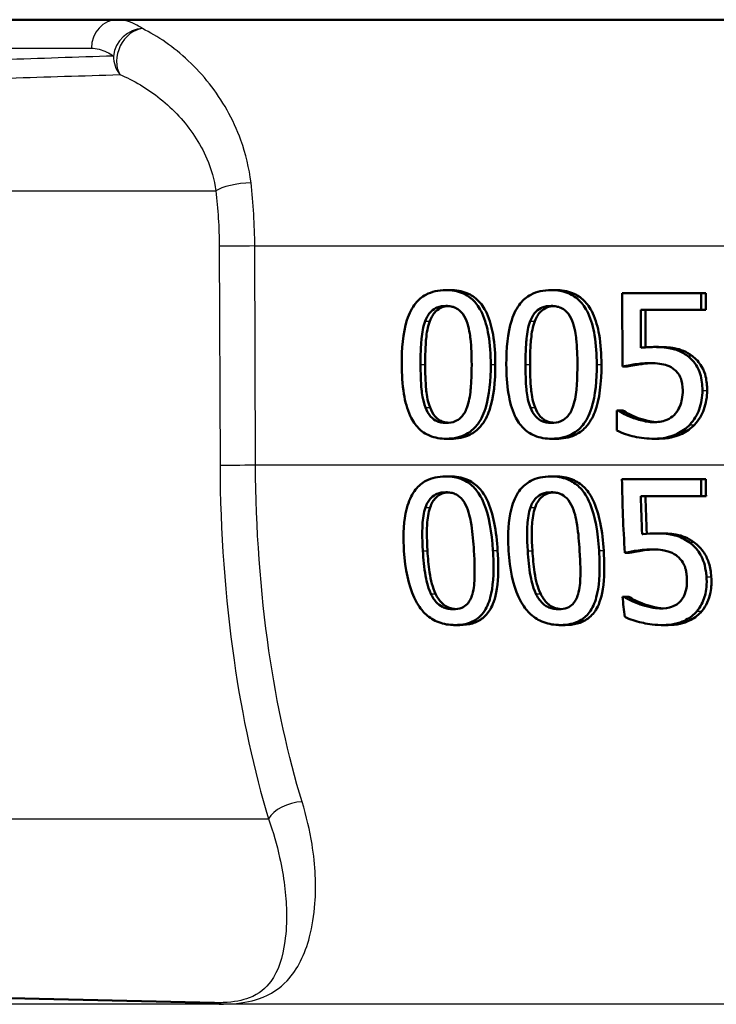
# Paper-space layout 'DS_2' of a CAD drawing. Units: millimetres. Extents: x 0 to 2100, y 0 to 2970.
# Drawn here: x 631 to 643, y 1525 to 1542 of the extents above; entities that cross this region are included whole.
import ezdxf

# ---------------------------------------------------------------- set-up
doc = ezdxf.new("R2010")
doc.units = ezdxf.units.MM
doc.header["$LTSCALE"] = 10
doc.layers.add('Visible Edges(ISO)', color=7, linetype='Continuous', lineweight=50)
doc.layers.add('Visible Tangent Edges(ISO)', color=7, linetype='Continuous', lineweight=25)

psp = doc.layouts.new('DS_2')

# ---------------------------------------------------------------- linework, layer by layer
at = {"layer": 'Visible Edges(ISO)'}
for p, q in [((708.125, 1541.995), (619.483, 1541.995)), ((638.015, 1537.257), (638.096, 1537.257)), ((639.861, 1537.257), (639.942, 1537.257)), ((641.107, 1537.207), (642.491, 1537.207)), ((641.107, 1537.207), (641.111, 1535.918)), ((642.492, 1536.913), (642.491, 1537.207)), ((642.491, 1537.207), (642.573, 1537.207)), ((642.573, 1537.207), (642.574, 1536.913)), ((641.434, 1536.246), (641.431, 1536.913)), ((642.492, 1536.913), (641.431, 1536.913)), ((641.513, 1536.913), (641.515, 1536.255)), ((642.492, 1536.913), (642.574, 1536.913)), ((641.662, 1536.261), (641.744, 1536.261)), ((641.111, 1535.918), (641.193, 1535.918)), ((641.01, 1535.15), (641.035, 1535.15)), ((641.01, 1535.15), (641.012, 1534.796)), ((641.035, 1535.15), (641.116, 1535.15)), ((641.306, 1535.017), (641.387, 1535.017)), ((638.024, 1534.654), (638.105, 1534.654)), ((639.871, 1534.654), (639.952, 1534.654)), ((641.67, 1534.654), (641.752, 1534.654)), ((638.011, 1533.993), (638.091, 1533.993)), ((639.857, 1533.993), (639.938, 1533.993)), ((641.102, 1533.943), (642.487, 1533.943)), ((642.487, 1533.943), (642.569, 1533.943)), ((642.492, 1533.649), (641.432, 1533.649)), ((642.492, 1533.649), (642.575, 1533.649)), ((641.685, 1532.996), (641.767, 1532.996)), ((641.153, 1532.654), (641.236, 1532.654)), ((641.112, 1531.886), (641.136, 1531.886)), ((641.136, 1531.886), (641.22, 1531.886)), ((641.421, 1531.752), (641.505, 1531.752)), ((638.177, 1531.39), (638.261, 1531.39)), ((640.024, 1531.39), (640.109, 1531.39)), ((641.825, 1531.39), (641.91, 1531.39)), ((623.847, 1524.996), (633.962, 1524.774))]:
    psp.add_line(p, q, dxfattribs=at)
for points, knots in [([(638.015, 1537.257), (637.952, 1537.257), (637.889, 1537.251), (637.771, 1537.224), (637.717, 1537.205), (637.594, 1537.139), (637.533, 1537.087), (637.424, 1536.95), (637.374, 1536.857), (637.263, 1536.505), (637.241, 1536.227), (637.242, 1535.955)], [-0.2297019, -0.2297019, -0.2297019, -0.2297019, -0.1976608, -0.1976608, -0.168451, -0.168451, -0.1276183, -0.1276183, -0.0816339, -0.0816339, 0, 0, 0, 0]), ([(638.802, 1535.957), (638.801, 1536.126), (638.791, 1536.303), (638.74, 1536.601), (638.705, 1536.735), (638.602, 1536.956), (638.551, 1537.023), (638.447, 1537.128), (638.381, 1537.173), (638.215, 1537.242), (638.115, 1537.257), (638.015, 1537.257)], [-0.1301869, -0.1301869, -0.1301869, -0.1301869, -0.0997619, -0.0997619, -0.0759506, -0.0759506, -0.0557659, -0.0557659, -0.0309595, -0.0309595, 0, 0, 0, 0]), ([(638.096, 1537.257), (638.194, 1537.257), (638.293, 1537.243), (638.459, 1537.174), (638.525, 1537.13), (638.63, 1537.025), (638.683, 1536.957), (638.786, 1536.736), (638.82, 1536.605), (638.871, 1536.308), (638.882, 1536.128), (638.882, 1535.957)], [0, 0, 0, 0, 0.0306012, 0.0306012, 0.0554069, 0.0554069, 0.076045, 0.076045, 0.0993384, 0.0993384, 0.1301612, 0.1301612, 0.1301612, 0.1301612]), ([(639.861, 1537.257), (639.797, 1537.257), (639.733, 1537.251), (639.613, 1537.225), (639.559, 1537.205), (639.434, 1537.139), (639.372, 1537.088), (639.261, 1536.951), (639.21, 1536.857), (639.096, 1536.507), (639.074, 1536.228), (639.075, 1535.955)], [-0.2273611, -0.2273611, -0.2273611, -0.2273611, -0.1959595, -0.1959595, -0.167356, -0.167356, -0.127294, -0.127294, -0.0819353, -0.0819353, 0, 0, 0, 0]), ([(640.661, 1535.957), (640.66, 1536.125), (640.65, 1536.302), (640.599, 1536.598), (640.564, 1536.733), (640.46, 1536.952), (640.408, 1537.02), (640.302, 1537.127), (640.235, 1537.172), (640.065, 1537.242), (639.963, 1537.257), (639.861, 1537.257)], [-0.1329416, -0.1329416, -0.1329416, -0.1329416, -0.1015755, -0.1015755, -0.0769811, -0.0769811, -0.0563199, -0.0563199, -0.0313076, -0.0313076, 0, 0, 0, 0]), ([(639.942, 1537.257), (640.043, 1537.257), (640.143, 1537.243), (640.312, 1537.174), (640.379, 1537.13), (640.488, 1537.022), (640.541, 1536.953), (640.644, 1536.734), (640.679, 1536.604), (640.731, 1536.308), (640.742, 1536.128), (640.742, 1535.957)], [0, 0, 0, 0, 0.0308146, 0.0308146, 0.0558209, 0.0558209, 0.0771517, 0.0771517, 0.1012249, 0.1012249, 0.1333082, 0.1333082, 0.1333082, 0.1333082]), ([(637.654, 1536.716), (637.666, 1536.748), (637.681, 1536.78), (637.715, 1536.835), (637.734, 1536.86), (637.792, 1536.919), (637.829, 1536.939), (637.909, 1536.972), (637.963, 1536.98), (638.016, 1536.98)], [-0.03909306, -0.03909306, -0.03909306, -0.03909306, -0.03260064, -0.03260064, -0.02674294, -0.02674294, -0.01665849, -0.01665849, 0, 0, 0, 0]), ([(638.057, 1536.978), (638.017, 1536.975), (637.977, 1536.967), (637.91, 1536.939), (637.873, 1536.919), (637.814, 1536.859), (637.796, 1536.835), (637.762, 1536.78), (637.747, 1536.748), (637.734, 1536.716)], [0.00417108, 0.00417108, 0.00417108, 0.00417108, 0.01656898, 0.01656898, 0.02678558, 0.02678558, 0.03264899, 0.03264899, 0.03918096, 0.03918096, 0.03918096, 0.03918096]), ([(638.016, 1536.98), (638.046, 1536.98), (638.076, 1536.977), (638.132, 1536.967), (638.158, 1536.959), (638.206, 1536.937), (638.244, 1536.916), (638.324, 1536.83), (638.354, 1536.777), (638.376, 1536.72)], [-0.07563204, -0.07563204, -0.07563204, -0.07563204, -0.05474211, -0.05474211, -0.03590897, -0.03590897, -0.01813724, -0.01813724, 0, 0, 0, 0]), ([(639.494, 1536.716), (639.507, 1536.748), (639.521, 1536.779), (639.556, 1536.834), (639.574, 1536.859), (639.634, 1536.918), (639.671, 1536.939), (639.753, 1536.972), (639.808, 1536.98), (639.862, 1536.98)], [-0.0390286, -0.0390286, -0.0390286, -0.0390286, -0.03265223, -0.03265223, -0.0268904, -0.0268904, -0.01682142, -0.01682142, 0, 0, 0, 0]), ([(639.903, 1536.978), (639.862, 1536.975), (639.822, 1536.967), (639.753, 1536.94), (639.716, 1536.919), (639.656, 1536.86), (639.637, 1536.835), (639.603, 1536.78), (639.588, 1536.749), (639.575, 1536.716)], [0.00415696, 0.00415696, 0.00415696, 0.00415696, 0.01669459, 0.01669459, 0.02676763, 0.02676763, 0.03251906, 0.03251906, 0.03893424, 0.03893424, 0.03893424, 0.03893424]), ([(639.862, 1536.98), (639.893, 1536.98), (639.923, 1536.977), (639.98, 1536.967), (640.006, 1536.959), (640.055, 1536.937), (640.094, 1536.916), (640.175, 1536.83), (640.205, 1536.777), (640.228, 1536.72)], [-0.07582166, -0.07582166, -0.07582166, -0.07582166, -0.05490624, -0.05490624, -0.03605612, -0.03605612, -0.01817029, -0.01817029, 0, 0, 0, 0]), ([(637.572, 1535.955), (637.571, 1536.203), (637.584, 1536.351), (637.599, 1536.509), (637.617, 1536.621), (637.654, 1536.716)], [-0.04785026, -0.04785026, -0.04785026, -0.04785026, -0.03091117, -0.03091117, 0, 0, 0, 0]), ([(637.734, 1536.716), (637.698, 1536.62), (637.679, 1536.508), (637.664, 1536.35), (637.652, 1536.202), (637.652, 1535.955)], [0, 0, 0, 0, 0.03105754, 0.03105754, 0.04781804, 0.04781804, 0.04781804, 0.04781804]), ([(638.376, 1536.72), (638.423, 1536.6), (638.439, 1536.466), (638.462, 1536.259), (638.467, 1536.102), (638.468, 1535.957)], [-0.06228831, -0.06228831, -0.06228831, -0.06228831, -0.04346907, -0.04346907, 0, 0, 0, 0]), ([(639.411, 1535.955), (639.41, 1536.203), (639.423, 1536.352), (639.438, 1536.51), (639.457, 1536.621), (639.494, 1536.716)], [-0.04790555, -0.04790555, -0.04790555, -0.04790555, -0.03075578, -0.03075578, 0, 0, 0, 0]), ([(639.575, 1536.716), (639.538, 1536.621), (639.519, 1536.508), (639.504, 1536.35), (639.491, 1536.203), (639.492, 1535.955)], [0, 0, 0, 0, 0.03099342, 0.03099342, 0.04785054, 0.04785054, 0.04785054, 0.04785054]), ([(640.228, 1536.72), (640.276, 1536.6), (640.293, 1536.466), (640.315, 1536.259), (640.321, 1536.102), (640.321, 1535.957)], [-0.06228208, -0.06228208, -0.06228208, -0.06228208, -0.04347266, -0.04347266, 0, 0, 0, 0]), ([(641.662, 1536.261), (641.62, 1536.261), (641.573, 1536.259), (641.501, 1536.254), (641.467, 1536.251), (641.434, 1536.246)], [-0.0221156, -0.0221156, -0.0221156, -0.0221156, -0.01027317, -0.01027317, 0, 0, 0, 0]), ([(642.249, 1536.105), (642.19, 1536.149), (642.127, 1536.185), (642.029, 1536.22), (641.962, 1536.241), (641.783, 1536.258), (641.722, 1536.261), (641.662, 1536.261)], [-0.1404717, -0.1404717, -0.1404717, -0.1404717, -0.0548033, -0.0548033, -0.0182573, -0.0182573, 0, 0, 0, 0]), ([(641.744, 1536.261), (641.834, 1536.261), (641.93, 1536.256), (642.081, 1536.229), (642.13, 1536.215), (642.233, 1536.17), (642.284, 1536.14), (642.331, 1536.105)], [0, 0, 0, 0, 0.02743934, 0.02743934, 0.04671317, 0.04671317, 0.06797675, 0.06797675, 0.06797675, 0.06797675]), ([(642.512, 1535.501), (642.512, 1535.596), (642.502, 1535.697), (642.443, 1535.89), (642.397, 1535.955), (642.327, 1536.039), (642.29, 1536.074), (642.249, 1536.105)], [-0.04834214, -0.04834214, -0.04834214, -0.04834214, -0.03287636, -0.03287636, -0.01559526, -0.01559526, 0, 0, 0, 0]), ([(642.331, 1536.105), (642.398, 1536.055), (642.454, 1535.994), (642.536, 1535.856), (642.556, 1535.797), (642.587, 1535.665), (642.594, 1535.581), (642.594, 1535.501)], [0, 0, 0, 0, 0.02539361, 0.02539361, 0.04814278, 0.04814278, 0.08153741, 0.08153741, 0.08153741, 0.08153741]), ([(637.242, 1535.955), (637.242, 1535.785), (637.252, 1535.606), (637.302, 1535.308), (637.336, 1535.174), (637.435, 1534.961), (637.484, 1534.893), (637.591, 1534.783), (637.656, 1534.739), (637.824, 1534.669), (637.924, 1534.654), (638.024, 1534.654)], [-0.1424446, -0.1424446, -0.1424446, -0.1424446, -0.1062221, -0.1062221, -0.0780814, -0.0780814, -0.0559799, -0.0559799, -0.0312288, -0.0312288, 0, 0, 0, 0]), ([(637.657, 1535.201), (637.608, 1535.333), (637.594, 1535.459), (637.576, 1535.654), (637.572, 1535.815), (637.572, 1535.955)], [-0.05839762, -0.05839762, -0.05839762, -0.05839762, -0.04174964, -0.04174964, 0, 0, 0, 0]), ([(637.652, 1535.955), (637.653, 1535.816), (637.657, 1535.655), (637.675, 1535.46), (637.688, 1535.333), (637.738, 1535.201)], [0, 0, 0, 0, 0.04168184, 0.04168184, 0.05853578, 0.05853578, 0.05853578, 0.05853578]), ([(638.024, 1534.654), (638.087, 1534.654), (638.15, 1534.66), (638.268, 1534.687), (638.322, 1534.706), (638.444, 1534.773), (638.506, 1534.825), (638.616, 1534.962), (638.668, 1535.057), (638.78, 1535.411), (638.803, 1535.686), (638.802, 1535.957)], [-0.2294305, -0.2294305, -0.2294305, -0.2294305, -0.1976255, -0.1976255, -0.168549, -0.168549, -0.1275139, -0.1275139, -0.0811362, -0.0811362, 0, 0, 0, 0]), ([(638.882, 1535.957), (638.883, 1535.656), (638.856, 1535.375), (638.743, 1535.051), (638.694, 1534.953), (638.569, 1534.809), (638.506, 1534.76), (638.384, 1534.699), (638.331, 1534.682), (638.221, 1534.659), (638.163, 1534.654), (638.105, 1534.654)], [0, 0, 0, 0, 0.0902069, 0.0902069, 0.1323928, 0.1323928, 0.1642829, 0.1642829, 0.1861496, 0.1861496, 0.2090943, 0.2090943, 0.2090943, 0.2090943]), ([(638.468, 1535.957), (638.468, 1535.719), (638.456, 1535.58), (638.439, 1535.406), (638.42, 1535.291), (638.383, 1535.195)], [-0.05255086, -0.05255086, -0.05255086, -0.05255086, -0.03116451, -0.03116451, 0, 0, 0, 0]), ([(639.075, 1535.955), (639.075, 1535.785), (639.085, 1535.607), (639.135, 1535.31), (639.17, 1535.176), (639.27, 1534.961), (639.32, 1534.893), (639.429, 1534.784), (639.495, 1534.739), (639.665, 1534.669), (639.768, 1534.654), (639.871, 1534.654)], [-0.1409676, -0.1409676, -0.1409676, -0.1409676, -0.1057538, -0.1057538, -0.0783528, -0.0783528, -0.0564787, -0.0564787, -0.031553, -0.031553, 0, 0, 0, 0]), ([(639.497, 1535.201), (639.447, 1535.333), (639.433, 1535.459), (639.415, 1535.654), (639.411, 1535.815), (639.411, 1535.955)], [-0.05839992, -0.05839992, -0.05839992, -0.05839992, -0.04175196, -0.04175196, 0, 0, 0, 0]), ([(639.492, 1535.955), (639.492, 1535.816), (639.496, 1535.655), (639.514, 1535.46), (639.528, 1535.333), (639.578, 1535.201)], [0, 0, 0, 0, 0.04167695, 0.04167695, 0.05855291, 0.05855291, 0.05855291, 0.05855291]), ([(639.871, 1534.654), (639.935, 1534.654), (639.999, 1534.66), (640.119, 1534.687), (640.174, 1534.707), (640.299, 1534.774), (640.362, 1534.827), (640.473, 1534.964), (640.526, 1535.059), (640.639, 1535.413), (640.662, 1535.688), (640.661, 1535.957)], [-0.2332596, -0.2332596, -0.2332596, -0.2332596, -0.2002554, -0.2002554, -0.1701085, -0.1701085, -0.1277855, -0.1277855, -0.0807494, -0.0807494, 0, 0, 0, 0]), ([(640.742, 1535.957), (640.743, 1535.641), (640.712, 1535.345), (640.589, 1535.029), (640.539, 1534.934), (640.407, 1534.795), (640.343, 1534.749), (640.221, 1534.694), (640.17, 1534.679), (640.063, 1534.658), (640.007, 1534.654), (639.952, 1534.654)], [0, 0, 0, 0, 0.0948083, 0.0948083, 0.1326035, 0.1326035, 0.1600736, 0.1600736, 0.1785249, 0.1785249, 0.1977358, 0.1977358, 0.1977358, 0.1977358]), ([(640.321, 1535.957), (640.322, 1535.719), (640.31, 1535.58), (640.292, 1535.406), (640.273, 1535.291), (640.235, 1535.195)], [-0.05256771, -0.05256771, -0.05256771, -0.05256771, -0.03118167, -0.03118167, 0, 0, 0, 0]), ([(641.111, 1535.918), (641.196, 1535.937), (641.304, 1535.953), (641.423, 1535.972), (641.516, 1535.979), (641.608, 1535.979)], [-0.0369159, -0.0369159, -0.0369159, -0.0369159, -0.02828986, -0.02828986, 0, 0, 0, 0]), ([(641.645, 1535.978), (641.58, 1535.977), (641.515, 1535.972), (641.385, 1535.954), (641.273, 1535.936), (641.193, 1535.918)], [0.00456602, 0.00456602, 0.00456602, 0.00456602, 0.02442337, 0.02442337, 0.04461744, 0.04461744, 0.04461744, 0.04461744]), ([(641.608, 1535.979), (641.712, 1535.979), (641.816, 1535.966), (641.942, 1535.92), (641.985, 1535.896), (642.022, 1535.863)], [-0.04098545, -0.04098545, -0.04098545, -0.04098545, -0.01489334, -0.01489334, 0, 0, 0, 0]), ([(642.022, 1535.863), (642.046, 1535.844), (642.067, 1535.822), (642.11, 1535.764), (642.124, 1535.733), (642.157, 1535.652), (642.166, 1535.578), (642.167, 1535.503)], [-0.03464365, -0.03464365, -0.03464365, -0.03464365, -0.02937599, -0.02937599, -0.0224748, -0.0224748, 0, 0, 0, 0]), ([(642.167, 1535.503), (642.167, 1535.449), (642.163, 1535.394), (642.147, 1535.311), (642.135, 1535.262), (642.091, 1535.167), (642.068, 1535.13), (642.039, 1535.096)], [-0.06393969, -0.06393969, -0.06393969, -0.06393969, -0.0315425, -0.0315425, -0.01345898, -0.01345898, 0, 0, 0, 0]), ([(642.29, 1534.899), (642.366, 1534.98), (642.419, 1535.072), (642.495, 1535.274), (642.512, 1535.386), (642.512, 1535.501)], [-0.06473716, -0.06473716, -0.06473716, -0.06473716, -0.03444034, -0.03444034, 0, 0, 0, 0]), ([(642.594, 1535.501), (642.594, 1535.387), (642.577, 1535.275), (642.501, 1535.073), (642.449, 1534.981), (642.372, 1534.899)], [0, 0, 0, 0, 0.03430046, 0.03430046, 0.06471319, 0.06471319, 0.06471319, 0.06471319]), ([(638.023, 1534.932), (637.992, 1534.932), (637.96, 1534.934), (637.902, 1534.946), (637.875, 1534.954), (637.829, 1534.976), (637.79, 1534.998), (637.708, 1535.089), (637.679, 1535.143), (637.657, 1535.201)], [-0.08798752, -0.08798752, -0.08798752, -0.08798752, -0.06132944, -0.06132944, -0.03740527, -0.03740527, -0.01846486, -0.01846486, 0, 0, 0, 0]), ([(637.738, 1535.201), (637.759, 1535.143), (637.788, 1535.089), (637.87, 1534.997), (637.91, 1534.976), (637.956, 1534.954), (637.983, 1534.946), (638.028, 1534.937), (638.046, 1534.934), (638.063, 1534.933)], [0, 0, 0, 0, 0.01850112, 0.01850112, 0.03743343, 0.03743343, 0.06129516, 0.06129516, 0.07611282, 0.07611282, 0.07611282, 0.07611282]), ([(638.383, 1535.195), (638.371, 1535.163), (638.357, 1535.132), (638.323, 1535.077), (638.305, 1535.052), (638.247, 1534.993), (638.21, 1534.972), (638.13, 1534.939), (638.077, 1534.932), (638.023, 1534.932)], [-0.03932472, -0.03932472, -0.03932472, -0.03932472, -0.03273054, -0.03273054, -0.02677018, -0.02677018, -0.01652359, -0.01652359, 0, 0, 0, 0]), ([(639.87, 1534.932), (639.838, 1534.932), (639.806, 1534.934), (639.746, 1534.946), (639.719, 1534.954), (639.672, 1534.976), (639.632, 1534.998), (639.549, 1535.089), (639.519, 1535.143), (639.497, 1535.201)], [-0.0882854, -0.0882854, -0.0882854, -0.0882854, -0.06153364, -0.06153364, -0.03753847, -0.03753847, -0.01848375, -0.01848375, 0, 0, 0, 0]), ([(639.578, 1535.201), (639.6, 1535.143), (639.63, 1535.089), (639.713, 1534.997), (639.754, 1534.976), (639.801, 1534.954), (639.828, 1534.946), (639.874, 1534.937), (639.892, 1534.934), (639.91, 1534.933)], [0, 0, 0, 0, 0.01853467, 0.01853467, 0.03757801, 0.03757801, 0.06148775, 0.06148775, 0.07634152, 0.07634152, 0.07634152, 0.07634152]), ([(640.235, 1535.195), (640.223, 1535.163), (640.209, 1535.132), (640.175, 1535.077), (640.156, 1535.053), (640.097, 1534.993), (640.06, 1534.973), (639.978, 1534.939), (639.924, 1534.932), (639.87, 1534.932)], [-0.0391249, -0.0391249, -0.0391249, -0.0391249, -0.03270107, -0.03270107, -0.02688517, -0.02688517, -0.01669497, -0.01669497, 0, 0, 0, 0]), ([(641.306, 1535.017), (641.227, 1535.046), (641.176, 1535.07), (641.106, 1535.105), (641.065, 1535.128), (641.035, 1535.15)], [-0.02001561, -0.02001561, -0.02001561, -0.02001561, -0.01138252, -0.01138252, 0, 0, 0, 0]), ([(641.116, 1535.15), (641.146, 1535.129), (641.186, 1535.107), (641.261, 1535.069), (641.313, 1535.044), (641.387, 1535.017)], [0, 0, 0, 0, 0.01107374, 0.01107374, 0.0218186, 0.0218186, 0.0218186, 0.0218186]), ([(642.039, 1535.096), (642.007, 1535.059), (641.97, 1535.029), (641.878, 1534.978), (641.828, 1534.964), (641.754, 1534.948), (641.715, 1534.944), (641.675, 1534.944)], [-0.03296514, -0.03296514, -0.03296514, -0.03296514, -0.02327463, -0.02327463, -0.01202632, -0.01202632, 0, 0, 0, 0]), ([(641.675, 1534.944), (641.573, 1534.944), (641.503, 1534.958), (641.387, 1534.99), (641.346, 1535.003), (641.306, 1535.017)], [-0.03678904, -0.03678904, -0.03678904, -0.03678904, -0.01293206, -0.01293206, 0, 0, 0, 0]), ([(641.387, 1535.017), (641.442, 1534.998), (641.5, 1534.98), (641.585, 1534.959), (641.634, 1534.948), (641.71, 1534.945)], [0, 0, 0, 0, 0.01771771, 0.01771771, 0.02677337, 0.02677337, 0.02677337, 0.02677337]), ([(641.67, 1534.654), (641.741, 1534.654), (641.812, 1534.661), (641.927, 1534.685), (641.993, 1534.703), (642.152, 1534.78), (642.227, 1534.832), (642.29, 1534.899)], [-0.09365657, -0.09365657, -0.09365657, -0.09365657, -0.05370103, -0.05370103, -0.02790607, -0.02790607, 0, 0, 0, 0]), ([(642.372, 1534.899), (642.31, 1534.833), (642.237, 1534.781), (642.077, 1534.704), (642.009, 1534.685), (641.895, 1534.661), (641.823, 1534.654), (641.752, 1534.654)], [0, 0, 0, 0, 0.02741646, 0.02741646, 0.05391254, 0.05391254, 0.09523222, 0.09523222, 0.09523222, 0.09523222]), ([(641.012, 1534.796), (641.113, 1534.746), (641.222, 1534.714), (641.432, 1534.667), (641.55, 1534.654), (641.67, 1534.654)], [-0.0656681, -0.0656681, -0.0656681, -0.0656681, -0.03657044, -0.03657044, 0, 0, 0, 0]), ([(638.011, 1533.993), (637.949, 1533.993), (637.886, 1533.987), (637.77, 1533.961), (637.717, 1533.943), (637.597, 1533.879), (637.536, 1533.828), (637.426, 1533.691), (637.379, 1533.598), (637.29, 1533.305), (637.268, 1533.082), (637.276, 1532.78), (637.278, 1532.735), (637.281, 1532.69)], [-0.2455053, -0.2455053, -0.2455053, -0.2455053, -0.2128474, -0.2128474, -0.1830779, -0.1830779, -0.1412332, -0.1412332, -0.0915117, -0.0915117, -0.0136227, -0.0136227, 0, 0, 0, 0]), ([(638.841, 1532.693), (638.82, 1533.019), (638.773, 1533.301), (638.631, 1533.645), (638.576, 1533.721), (638.487, 1533.827), (638.425, 1533.878), (638.272, 1533.959), (638.183, 1533.982), (638.065, 1533.992), (638.038, 1533.993), (638.011, 1533.993)], [-0.1087218, -0.1087218, -0.1087218, -0.1087218, -0.0789742, -0.0789742, -0.061526, -0.061526, -0.0369213, -0.0369213, -0.0084247, -0.0084247, 0, 0, 0, 0]), ([(638.091, 1533.993), (638.191, 1533.993), (638.29, 1533.978), (638.458, 1533.909), (638.524, 1533.864), (638.631, 1533.757), (638.684, 1533.689), (638.795, 1533.463), (638.835, 1533.32), (638.894, 1533.023), (638.912, 1532.854), (638.922, 1532.693)], [0, 0, 0, 0, 0.0308723, 0.0308723, 0.055865, 0.055865, 0.0767064, 0.0767064, 0.1028807, 0.1028807, 0.1333763, 0.1333763, 0.1333763, 0.1333763]), ([(639.857, 1533.993), (639.793, 1533.993), (639.728, 1533.987), (639.609, 1533.961), (639.554, 1533.941), (639.432, 1533.876), (639.371, 1533.825), (639.261, 1533.689), (639.213, 1533.597), (639.123, 1533.301), (639.101, 1533.08), (639.109, 1532.781), (639.111, 1532.736), (639.114, 1532.69)], [-0.2536423, -0.2536423, -0.2536423, -0.2536423, -0.2183868, -0.2183868, -0.1863002, -0.1863002, -0.1418611, -0.1418611, -0.0906591, -0.0906591, -0.0137652, -0.0137652, 0, 0, 0, 0]), ([(640.7, 1532.693), (640.679, 1533.016), (640.632, 1533.296), (640.49, 1533.642), (640.434, 1533.718), (640.343, 1533.825), (640.28, 1533.876), (640.124, 1533.958), (640.034, 1533.981), (639.912, 1533.992), (639.884, 1533.993), (639.857, 1533.993)], [-0.108845, -0.108845, -0.108845, -0.108845, -0.0796874, -0.0796874, -0.0622559, -0.0622559, -0.0373939, -0.0373939, -0.0085821, -0.0085821, 0, 0, 0, 0]), ([(639.938, 1533.993), (640.039, 1533.993), (640.14, 1533.978), (640.311, 1533.908), (640.379, 1533.863), (640.488, 1533.756), (640.542, 1533.687), (640.653, 1533.46), (640.694, 1533.32), (640.754, 1533.024), (640.772, 1532.855), (640.782, 1532.693)], [0, 0, 0, 0, 0.0311512, 0.0311512, 0.0564111, 0.0564111, 0.0772858, 0.0772858, 0.1026094, 0.1026094, 0.1325528, 0.1325528, 0.1325528, 0.1325528]), ([(637.659, 1533.452), (637.671, 1533.484), (637.685, 1533.516), (637.718, 1533.572), (637.736, 1533.596), (637.793, 1533.655), (637.829, 1533.675), (637.908, 1533.708), (637.962, 1533.716), (638.015, 1533.716)], [-0.03904978, -0.03904978, -0.03904978, -0.03904978, -0.03249379, -0.03249379, -0.02658821, -0.02658821, -0.01656234, -0.01656234, 0, 0, 0, 0]), ([(638.056, 1533.714), (638.016, 1533.711), (637.977, 1533.703), (637.91, 1533.676), (637.874, 1533.655), (637.817, 1533.597), (637.799, 1533.573), (637.766, 1533.517), (637.752, 1533.485), (637.74, 1533.452)], [0.00417569, 0.00417569, 0.00417569, 0.00417569, 0.01642718, 0.01642718, 0.02673068, 0.02673068, 0.03294995, 0.03294995, 0.03988616, 0.03988616, 0.03988616, 0.03988616]), ([(638.015, 1533.716), (638.045, 1533.716), (638.074, 1533.713), (638.13, 1533.703), (638.155, 1533.695), (638.204, 1533.674), (638.243, 1533.653), (638.326, 1533.566), (638.357, 1533.513), (638.381, 1533.456)], [-0.07453188, -0.07453188, -0.07453188, -0.07453188, -0.05441402, -0.05441402, -0.0362351, -0.0362351, -0.0183907, -0.0183907, 0, 0, 0, 0]), ([(639.499, 1533.452), (639.511, 1533.484), (639.525, 1533.516), (639.558, 1533.571), (639.577, 1533.596), (639.635, 1533.655), (639.672, 1533.675), (639.752, 1533.708), (639.807, 1533.716), (639.861, 1533.716)], [-0.03886792, -0.03886792, -0.03886792, -0.03886792, -0.03245267, -0.03245267, -0.02666585, -0.02666585, -0.0167027, -0.0167027, 0, 0, 0, 0]), ([(639.902, 1533.714), (639.862, 1533.711), (639.822, 1533.703), (639.754, 1533.676), (639.717, 1533.655), (639.659, 1533.597), (639.641, 1533.573), (639.607, 1533.517), (639.592, 1533.485), (639.58, 1533.452)], [0.00416095, 0.00416095, 0.00416095, 0.00416095, 0.01651736, 0.01651736, 0.02687318, 0.02687318, 0.03310148, 0.03310148, 0.0400668, 0.0400668, 0.0400668, 0.0400668]), ([(639.861, 1533.716), (639.891, 1533.716), (639.921, 1533.713), (639.977, 1533.703), (640.003, 1533.695), (640.053, 1533.674), (640.092, 1533.653), (640.177, 1533.567), (640.209, 1533.513), (640.233, 1533.456)], [-0.07430246, -0.07430246, -0.07430246, -0.07430246, -0.05442586, -0.05442586, -0.03645924, -0.03645924, -0.01848895, -0.01848895, 0, 0, 0, 0]), ([(637.611, 1532.69), (637.596, 1532.934), (637.603, 1533.091), (637.611, 1533.249), (637.626, 1533.358), (637.659, 1533.452)], [-0.0478385, -0.0478385, -0.0478385, -0.0478385, -0.03044193, -0.03044193, 0, 0, 0, 0]), ([(637.74, 1533.452), (637.707, 1533.359), (637.693, 1533.251), (637.684, 1533.094), (637.677, 1532.936), (637.693, 1532.69)], [0, 0, 0, 0, 0.03004334, 0.03004334, 0.0478025, 0.0478025, 0.0478025, 0.0478025]), ([(638.381, 1533.456), (638.431, 1533.337), (638.453, 1533.204), (638.484, 1532.995), (638.497, 1532.839), (638.507, 1532.693)], [-0.06443806, -0.06443806, -0.06443806, -0.06443806, -0.0445794, -0.0445794, 0, 0, 0, 0]), ([(639.45, 1532.69), (639.435, 1532.915), (639.44, 1533.069), (639.451, 1533.251), (639.466, 1533.359), (639.499, 1533.452)], [-0.05506712, -0.05506712, -0.05506712, -0.05506712, -0.03012914, -0.03012914, 0, 0, 0, 0]), ([(639.58, 1533.452), (639.547, 1533.36), (639.532, 1533.253), (639.522, 1533.072), (639.517, 1532.916), (639.532, 1532.69)], [0, 0, 0, 0, 0.0297807, 0.0297807, 0.05508423, 0.05508423, 0.05508423, 0.05508423]), ([(640.233, 1533.456), (640.284, 1533.337), (640.306, 1533.204), (640.338, 1532.995), (640.351, 1532.839), (640.36, 1532.693)], [-0.06450943, -0.06450943, -0.06450943, -0.06450943, -0.04459487, -0.04459487, 0, 0, 0, 0]), ([(641.685, 1532.996), (641.63, 1532.996), (641.554, 1532.994), (641.466, 1532.983), (641.462, 1532.983), (641.457, 1532.982)], [-0.02717375, -0.02717375, -0.02717375, -0.02717375, -0.00132215, -0.00132215, 0, 0, 0, 0]), ([(642.279, 1532.84), (642.203, 1532.896), (642.12, 1532.938), (641.98, 1532.974), (641.886, 1532.993), (641.712, 1532.996), (641.699, 1532.996), (641.685, 1532.996)], [-0.1427721, -0.1427721, -0.1427721, -0.1427721, -0.0530224, -0.0530224, -0.0041207, -0.0041207, 0, 0, 0, 0]), ([(641.767, 1532.996), (641.859, 1532.996), (641.957, 1532.991), (642.107, 1532.965), (642.157, 1532.951), (642.263, 1532.905), (642.314, 1532.875), (642.362, 1532.84)], [0, 0, 0, 0, 0.02790697, 0.02790697, 0.04638885, 0.04638885, 0.06569391, 0.06569391, 0.06569391, 0.06569391]), ([(642.583, 1532.237), (642.581, 1532.269), (642.577, 1532.301), (642.549, 1532.487), (642.507, 1532.573), (642.434, 1532.698), (642.377, 1532.765), (642.298, 1532.827), (642.289, 1532.834), (642.279, 1532.84)], [-0.05015415, -0.05015415, -0.05015415, -0.05015415, -0.04677551, -0.04677551, -0.03035195, -0.03035195, -0.00340648, -0.00340648, 0, 0, 0, 0]), ([(642.362, 1532.84), (642.434, 1532.789), (642.494, 1532.727), (642.583, 1532.591), (642.607, 1532.532), (642.648, 1532.396), (642.661, 1532.315), (642.667, 1532.237)], [0, 0, 0, 0, 0.02654922, 0.02654922, 0.04858621, 0.04858621, 0.07625758, 0.07625758, 0.07625758, 0.07625758]), ([(637.281, 1532.69), (637.302, 1532.362), (637.361, 1532.084), (637.522, 1531.738), (637.585, 1531.661), (637.683, 1531.555), (637.75, 1531.504), (637.912, 1531.423), (638.004, 1531.401), (638.124, 1531.391), (638.151, 1531.39), (638.177, 1531.39)], [-0.1091407, -0.1091407, -0.1091407, -0.1091407, -0.0807399, -0.0807399, -0.0628265, -0.0628265, -0.0372472, -0.0372472, -0.0081433, -0.0081433, 0, 0, 0, 0]), ([(637.753, 1531.937), (637.692, 1532.069), (637.668, 1532.196), (637.635, 1532.39), (637.62, 1532.545), (637.611, 1532.69)], [-0.06160118, -0.06160118, -0.06160118, -0.06160118, -0.04421135, -0.04421135, 0, 0, 0, 0]), ([(637.693, 1532.69), (637.701, 1532.566), (637.712, 1532.437), (637.742, 1532.238), (637.754, 1532.175), (637.789, 1532.052), (637.81, 1531.993), (637.836, 1531.937)], [0, 0, 0, 0, 0.03785291, 0.03785291, 0.0621827, 0.0621827, 0.08532315, 0.08532315, 0.08532315, 0.08532315]), ([(638.177, 1531.39), (638.237, 1531.39), (638.296, 1531.395), (638.406, 1531.42), (638.456, 1531.437), (638.569, 1531.498), (638.624, 1531.545), (638.729, 1531.682), (638.768, 1531.775), (638.843, 1532.055), (638.858, 1532.287), (638.846, 1532.602), (638.844, 1532.647), (638.841, 1532.693)], [-0.223034, -0.223034, -0.223034, -0.223034, -0.1971409, -0.1971409, -0.1735362, -0.1735362, -0.1402968, -0.1402968, -0.0961181, -0.0961181, -0.0136923, -0.0136923, 0, 0, 0, 0]), ([(638.922, 1532.693), (638.935, 1532.497), (638.939, 1532.289), (638.896, 1531.893), (638.85, 1531.772), (638.773, 1531.624), (638.725, 1531.562), (638.609, 1531.47), (638.548, 1531.439), (638.411, 1531.398), (638.336, 1531.39), (638.261, 1531.39)], [0, 0, 0, 0, 0.059542, 0.059542, 0.1243725, 0.1243725, 0.1846637, 0.1846637, 0.2363188, 0.2363188, 0.2913702, 0.2913702, 0.2913702, 0.2913702]), ([(638.507, 1532.693), (638.52, 1532.475), (638.521, 1532.332), (638.517, 1532.142), (638.508, 1532.027), (638.48, 1531.931)], [-0.05835805, -0.05835805, -0.05835805, -0.05835805, -0.03158558, -0.03158558, 0, 0, 0, 0]), ([(639.114, 1532.69), (639.134, 1532.368), (639.193, 1532.094), (639.351, 1531.75), (639.414, 1531.671), (639.518, 1531.558), (639.586, 1531.506), (639.752, 1531.424), (639.846, 1531.401), (639.97, 1531.391), (639.997, 1531.39), (640.024, 1531.39)], [-0.1153629, -0.1153629, -0.1153629, -0.1153629, -0.0839324, -0.0839324, -0.0640721, -0.0640721, -0.03794, -0.03794, -0.0082991, -0.0082991, 0, 0, 0, 0]), ([(639.594, 1531.937), (639.531, 1532.069), (639.507, 1532.196), (639.474, 1532.39), (639.459, 1532.545), (639.45, 1532.69)], [-0.06161609, -0.06161609, -0.06161609, -0.06161609, -0.04422088, -0.04422088, 0, 0, 0, 0]), ([(639.532, 1532.69), (639.54, 1532.566), (639.552, 1532.436), (639.582, 1532.237), (639.594, 1532.174), (639.629, 1532.052), (639.65, 1531.993), (639.677, 1531.937)], [0, 0, 0, 0, 0.03793056, 0.03793056, 0.06234879, 0.06234879, 0.08557213, 0.08557213, 0.08557213, 0.08557213]), ([(640.024, 1531.39), (640.086, 1531.39), (640.147, 1531.395), (640.261, 1531.421), (640.312, 1531.439), (640.426, 1531.5), (640.481, 1531.548), (640.587, 1531.685), (640.626, 1531.778), (640.702, 1532.057), (640.717, 1532.287), (640.705, 1532.601), (640.703, 1532.647), (640.7, 1532.693)], [-0.2221742, -0.2221742, -0.2221742, -0.2221742, -0.1958818, -0.1958818, -0.1719944, -0.1719944, -0.1391857, -0.1391857, -0.0955683, -0.0955683, -0.0138731, -0.0138731, 0, 0, 0, 0]), ([(640.782, 1532.693), (640.795, 1532.496), (640.799, 1532.287), (640.753, 1531.885), (640.705, 1531.763), (640.623, 1531.615), (640.574, 1531.555), (640.452, 1531.463), (640.386, 1531.433), (640.248, 1531.397), (640.178, 1531.39), (640.109, 1531.39)], [0, 0, 0, 0, 0.0598774, 0.0598774, 0.1257468, 0.1257468, 0.1847915, 0.1847915, 0.238895, 0.238895, 0.2887983, 0.2887983, 0.2887983, 0.2887983]), ([(640.36, 1532.693), (640.376, 1532.455), (640.374, 1532.309), (640.371, 1532.142), (640.361, 1532.027), (640.332, 1531.931)], [-0.05130762, -0.05130762, -0.05130762, -0.05130762, -0.03153314, -0.03153314, 0, 0, 0, 0]), ([(641.153, 1532.654), (641.211, 1532.667), (641.393, 1532.711), (641.627, 1532.715), (641.636, 1532.715), (641.646, 1532.715)], [-0.07126969, -0.07126969, -0.07126969, -0.07126969, -0.00298266, -0.00298266, 0, 0, 0, 0]), ([(641.683, 1532.714), (641.619, 1532.713), (641.555, 1532.708), (641.426, 1532.69), (641.314, 1532.672), (641.236, 1532.654)], [0.00461995, 0.00461995, 0.00461995, 0.00461995, 0.0243724, 0.0243724, 0.04452491, 0.04452491, 0.04452491, 0.04452491]), ([(641.646, 1532.715), (641.777, 1532.715), (641.865, 1532.694), (641.96, 1532.666), (642.008, 1532.644), (642.056, 1532.608), (642.062, 1532.604), (642.067, 1532.599)], [-0.0320006, -0.0320006, -0.0320006, -0.0320006, -0.01812509, -0.01812509, -0.00209151, -0.00209151, 0, 0, 0, 0]), ([(642.067, 1532.599), (642.109, 1532.567), (642.143, 1532.528), (642.189, 1532.451), (642.2, 1532.423), (642.213, 1532.384), (642.218, 1532.366), (642.224, 1532.338), (642.226, 1532.327), (642.231, 1532.299), (642.233, 1532.283), (642.236, 1532.257), (642.237, 1532.248), (642.238, 1532.239)], [-0.03378137, -0.03378137, -0.03378137, -0.03378137, -0.02379195, -0.02379195, -0.01669081, -0.01669081, -0.01133217, -0.01133217, -0.00785239, -0.00785239, -0.00282157, -0.00282157, 0, 0, 0, 0]), ([(642.238, 1532.239), (642.244, 1532.164), (642.243, 1532.086), (642.218, 1531.969), (642.198, 1531.907), (642.154, 1531.842), (642.15, 1531.837), (642.146, 1531.832)], [-0.0605738, -0.0605738, -0.0605738, -0.0605738, -0.02470402, -0.02470402, -0.00203949, -0.00203949, 0, 0, 0, 0]), ([(642.417, 1531.635), (642.479, 1531.709), (642.522, 1531.793), (642.571, 1531.955), (642.593, 1532.058), (642.585, 1532.211), (642.584, 1532.224), (642.583, 1532.237)], [-0.1053384, -0.1053384, -0.1053384, -0.1053384, -0.047063, -0.047063, -0.0038607, -0.0038607, 0, 0, 0, 0]), ([(642.667, 1532.237), (642.675, 1532.143), (642.672, 1532.05), (642.641, 1531.9), (642.622, 1531.841), (642.572, 1531.732), (642.541, 1531.681), (642.502, 1531.635)], [0, 0, 0, 0, 0.02871977, 0.02871977, 0.04773754, 0.04773754, 0.06673547, 0.06673547, 0.06673547, 0.06673547]), ([(638.146, 1531.667), (638.116, 1531.667), (638.085, 1531.67), (638.028, 1531.68), (638.001, 1531.688), (637.952, 1531.709), (637.91, 1531.73), (637.816, 1531.822), (637.781, 1531.877), (637.753, 1531.937)], [-0.08396283, -0.08396283, -0.08396283, -0.08396283, -0.06053129, -0.06053129, -0.03924326, -0.03924326, -0.01971636, -0.01971636, 0, 0, 0, 0]), ([(637.836, 1531.937), (637.864, 1531.876), (637.9, 1531.82), (637.995, 1531.729), (638.036, 1531.708), (638.087, 1531.687), (638.113, 1531.68), (638.155, 1531.672), (638.171, 1531.67), (638.187, 1531.669)], [0, 0, 0, 0, 0.02007551, 0.02007551, 0.03923606, 0.03923606, 0.05864369, 0.05864369, 0.07000597, 0.07000597, 0.07000597, 0.07000597]), ([(638.48, 1531.931), (638.47, 1531.897), (638.458, 1531.864), (638.427, 1531.806), (638.41, 1531.781), (638.358, 1531.726), (638.326, 1531.706), (638.248, 1531.675), (638.197, 1531.667), (638.146, 1531.667)], [-0.04253786, -0.04253786, -0.04253786, -0.04253786, -0.03416229, -0.03416229, -0.02667765, -0.02667765, -0.01588502, -0.01588502, 0, 0, 0, 0]), ([(639.992, 1531.667), (639.935, 1531.667), (639.876, 1531.676), (639.797, 1531.708), (639.754, 1531.729), (639.658, 1531.821), (639.622, 1531.877), (639.594, 1531.937)], [-0.08241882, -0.08241882, -0.08241882, -0.08241882, -0.03966325, -0.03966325, -0.01995277, -0.01995277, 0, 0, 0, 0]), ([(639.677, 1531.937), (639.706, 1531.876), (639.743, 1531.819), (639.839, 1531.728), (639.882, 1531.708), (639.949, 1531.681), (639.991, 1531.672), (640.034, 1531.669)], [0, 0, 0, 0, 0.02033314, 0.02033314, 0.03966659, 0.03966659, 0.06894957, 0.06894957, 0.06894957, 0.06894957]), ([(640.332, 1531.931), (640.323, 1531.897), (640.31, 1531.864), (640.279, 1531.806), (640.261, 1531.78), (640.208, 1531.726), (640.176, 1531.707), (640.096, 1531.674), (640.044, 1531.667), (639.992, 1531.667)], [-0.04313934, -0.04313934, -0.04313934, -0.04313934, -0.03453147, -0.03453147, -0.02683792, -0.02683792, -0.01595151, -0.01595151, 0, 0, 0, 0]), ([(641.421, 1531.752), (641.276, 1531.804), (641.186, 1531.854), (641.142, 1531.882), (641.139, 1531.884), (641.136, 1531.886)], [-0.01557494, -0.01557494, -0.01557494, -0.01557494, -0.00107195, -0.00107195, 0, 0, 0, 0]), ([(641.22, 1531.886), (641.251, 1531.865), (641.291, 1531.844), (641.368, 1531.807), (641.424, 1531.781), (641.505, 1531.752)], [0, 0, 0, 0, 0.01105642, 0.01105642, 0.02189527, 0.02189527, 0.02189527, 0.02189527]), ([(642.146, 1531.832), (642.127, 1531.807), (642.105, 1531.785), (642.057, 1531.747), (642.03, 1531.732), (641.971, 1531.707), (641.908, 1531.683), (641.812, 1531.68), (641.805, 1531.68), (641.798, 1531.68)], [-0.07963592, -0.07963592, -0.07963592, -0.07963592, -0.05434057, -0.05434057, -0.02936443, -0.02936443, -0.00214145, -0.00214145, 0, 0, 0, 0]), ([(641.798, 1531.68), (641.702, 1531.68), (641.608, 1531.692), (641.435, 1531.748), (641.428, 1531.75), (641.421, 1531.752)], [-0.05508287, -0.05508287, -0.05508287, -0.05508287, -0.00223858, -0.00223858, 0, 0, 0, 0]), ([(641.505, 1531.752), (641.559, 1531.734), (641.616, 1531.717), (641.706, 1531.695), (641.757, 1531.684), (641.833, 1531.681)], [0, 0, 0, 0, 0.01727865, 0.01727865, 0.02798765, 0.02798765, 0.02798765, 0.02798765]), ([(641.825, 1531.39), (641.891, 1531.39), (641.958, 1531.396), (642.095, 1531.424), (642.151, 1531.445), (642.272, 1531.503), (642.34, 1531.55), (642.404, 1531.619), (642.411, 1531.627), (642.417, 1531.635)], [-0.0586329, -0.0586329, -0.0586329, -0.0586329, -0.04492656, -0.04492656, -0.02967563, -0.02967563, -0.00321967, -0.00321967, 0, 0, 0, 0]), ([(642.502, 1531.635), (642.449, 1531.571), (642.384, 1531.52), (642.239, 1531.443), (642.174, 1531.423), (642.051, 1531.396), (641.981, 1531.39), (641.91, 1531.39)], [0, 0, 0, 0, 0.02623285, 0.02623285, 0.0514436, 0.0514436, 0.08273216, 0.08273216, 0.08273216, 0.08273216]), ([(641.15, 1531.532), (641.244, 1531.488), (641.346, 1531.456), (641.521, 1531.416), (641.639, 1531.394), (641.8, 1531.39), (641.812, 1531.39), (641.825, 1531.39)], [-0.110215, -0.110215, -0.110215, -0.110215, -0.0490206, -0.0490206, -0.0037508, -0.0037508, 0, 0, 0, 0])]:
    psp.add_open_spline(points, degree=3, knots=knots, dxfattribs=at)
for points in [[(641.102, 1533.943), (641.108, 1533.525), (641.124, 1533.089), (641.153, 1532.654)], [(642.492, 1533.649), (642.49, 1533.748), (642.488, 1533.846), (642.487, 1533.943)], [(642.569, 1533.943), (642.57, 1533.846), (642.572, 1533.748), (642.575, 1533.649)], [(641.457, 1532.982), (641.446, 1533.206), (641.437, 1533.429), (641.432, 1533.649)], [(641.513, 1533.649), (641.519, 1533.432), (641.527, 1533.212), (641.539, 1532.991)], [(641.112, 1531.886), (641.124, 1531.767), (641.136, 1531.649), (641.15, 1531.532)]]:
    psp.add_open_spline(points, degree=3, dxfattribs=at)
at = {"layer": 'Visible Tangent Edges(ISO)'}
for p, q in [((629.464, 1541.495), (631.802, 1541.495)), ((626.654, 1538.995), (633.984, 1538.995)), ((634.043, 1538.026), (634.057, 1534.184)), ((634.68, 1534.189), (634.666, 1538.03)), ((697.869, 1538.03), (634.666, 1538.03)), ((637.654, 1536.716), (637.734, 1536.716)), ((639.494, 1536.716), (639.575, 1536.716)), ((642.249, 1536.105), (642.331, 1536.105)), ((637.572, 1535.955), (637.652, 1535.955)), ((638.802, 1535.957), (638.882, 1535.957)), ((639.411, 1535.955), (639.492, 1535.955)), ((640.661, 1535.957), (640.742, 1535.957)), ((642.512, 1535.501), (642.594, 1535.501)), ((637.657, 1535.201), (637.738, 1535.201)), ((639.497, 1535.201), (639.578, 1535.201)), ((642.29, 1534.899), (642.372, 1534.899)), ((697.836, 1534.189), (634.68, 1534.189)), ((637.659, 1533.452), (637.74, 1533.452)), ((639.499, 1533.452), (639.58, 1533.452)), ((642.279, 1532.84), (642.362, 1532.84)), ((637.611, 1532.69), (637.693, 1532.69)), ((638.841, 1532.693), (638.922, 1532.693)), ((639.45, 1532.69), (639.532, 1532.69)), ((640.7, 1532.693), (640.782, 1532.693)), ((642.583, 1532.237), (642.667, 1532.237)), ((637.753, 1531.937), (637.836, 1531.937)), ((639.594, 1531.937), (639.677, 1531.937)), ((642.417, 1531.635), (642.502, 1531.635)), ((626.654, 1527.995), (634.907, 1527.995)), ((690.871, 1524.748), (624.507, 1524.748))]:
    psp.add_line(p, q, dxfattribs=at)
for centre, major_axis, ratio, start_param, end_param in [((632.261, 1541.495), (0, 0.5), 0.917216, 0, 1.570796), ((632.647, 1541.358), (-0.293, -0.405), 0.881452, 3.722301, 5.279312), ((632.647, 1541.358), (-0.205, -0.456), 0.762297, 3.553457, 5.782364), ((632.647, 1541.358), (0.017, -0.5), 0.917134, 4.681488, 5.389035), ((634.441, 1538.995), (-0.496, -0.06), 0.261821, 4.354083, 5.848564), ((634.5, 1538.026), (-0.5, -0.002), 0.007999, 4.373768, 5.864684), ((634.514, 1534.184), (-0.5, -0.002), 0.007999, 4.373825, 5.864684), ((635.364, 1527.995), (-0.478, -0.146), 0.547788, 4.272134, 5.775976)]:
    psp.add_ellipse(centre, major_axis=major_axis, ratio=ratio, start_param=start_param, end_param=end_param, dxfattribs=at)
for points, knots in [([(632.696, 1541.839), (632.653, 1541.87), (632.609, 1541.897), (632.465, 1541.97), (632.362, 1541.995), (632.261, 1541.995)], [0.49025672, 0.49025672, 0.49025672, 0.49025672, 0.51997002, 0.51997002, 0.58785097, 0.58785097, 0.58785097, 0.58785097]), ([(634.6, 1539.138), (634.569, 1539.396), (634.508, 1539.648), (634.288, 1540.257), (634.093, 1540.59), (633.637, 1541.169), (633.371, 1541.412), (632.967, 1541.695), (632.828, 1541.776), (632.696, 1541.839)], [0, 0, 0, 0, 0.0707833, 0.0707833, 0.1840365, 0.1840365, 0.3036037, 0.3036037, 0.3659372, 0.3659372, 0.3659372, 0.3659372]), ([(631.802, 1541.495), (631.892, 1541.495), (631.983, 1541.473), (632.111, 1541.41), (632.15, 1541.386), (632.188, 1541.358)], [-0.58785097, -0.58785097, -0.58785097, -0.58785097, -0.51997002, -0.51997002, -0.49025672, -0.49025672, -0.49025672, -0.49025672]), ([(632.188, 1541.358), (631.544, 1541.337), (630.9, 1541.315), (629.992, 1541.284), (629.728, 1541.275), (629.464, 1541.266)], [0.3426626, 0.3426626, 0.3426626, 0.3426626, 0.8279198, 0.8279198, 1.0265279, 1.0265279, 1.0265279, 1.0265279]), ([(629.569, 1540.948), (629.833, 1540.956), (630.098, 1540.965), (631.009, 1540.993), (631.655, 1541.013), (632.3, 1541.033)], [-1.0269643, -1.0269643, -1.0269643, -1.0269643, -0.8279198, -0.8279198, -0.3426626, -0.3426626, -0.3426626, -0.3426626]), ([(632.3, 1541.033), (632.417, 1540.986), (632.539, 1540.925), (632.896, 1540.712), (633.13, 1540.529), (633.533, 1540.092), (633.706, 1539.84), (633.901, 1539.381), (633.956, 1539.19), (633.984, 1538.995)], [-0.3659372, -0.3659372, -0.3659372, -0.3659372, -0.3036037, -0.3036037, -0.1840365, -0.1840365, -0.0707833, -0.0707833, 0, 0, 0, 0]), ([(634.666, 1538.03), (634.665, 1538.217), (634.659, 1538.404), (634.637, 1538.776), (634.621, 1538.959), (634.6, 1539.138)], [0, 0, 0, 0, 0.04902117, 0.04902117, 0.09804235, 0.09804235, 0.09804235, 0.09804235]), ([(633.984, 1538.995), (634.003, 1538.839), (634.017, 1538.678), (634.037, 1538.353), (634.042, 1538.189), (634.043, 1538.026)], [-0.09804235, -0.09804235, -0.09804235, -0.09804235, -0.04902117, -0.04902117, 0, 0, 0, 0]), ([(634.057, 1534.184), (634.061, 1533.029), (634.145, 1531.862), (634.445, 1529.782), (634.651, 1528.835), (634.907, 1527.995)], [-0.6616352, -0.6616352, -0.6616352, -0.6616352, -0.3148945, -0.3148945, 0, 0, 0, 0]), ([(635.496, 1528.294), (635.25, 1529.094), (635.052, 1529.996), (634.764, 1531.977), (634.684, 1533.088), (634.68, 1534.189)], [0, 0, 0, 0, 0.3148945, 0.3148945, 0.6616352, 0.6616352, 0.6616352, 0.6616352]), ([(633.591, 1524.782), (633.796, 1524.757), (634.003, 1524.745), (634.409, 1524.759), (634.59, 1524.794), (634.959, 1524.918), (635.108, 1525.027), (635.422, 1525.361), (635.545, 1525.618), (635.674, 1526.107), (635.706, 1526.302), (635.743, 1526.824), (635.73, 1527.17), (635.631, 1527.788), (635.574, 1528.038), (635.496, 1528.294)], [-0.8307119, -0.8307119, -0.8307119, -0.8307119, -0.768272, -0.768272, -0.6907548, -0.6907548, -0.565948, -0.565948, -0.3727805, -0.3727805, -0.2626422, -0.2626422, -0.1010162, -0.1010162, 0, 0, 0, 0]), ([(634.907, 1527.995), (634.989, 1527.762), (635.053, 1527.536), (635.177, 1526.975), (635.214, 1526.66), (635.226, 1526.186), (635.216, 1526.009), (635.155, 1525.564), (635.081, 1525.331), (634.859, 1525.027), (634.749, 1524.927), (634.454, 1524.814), (634.304, 1524.782), (634.063, 1524.773), (634.013, 1524.773), (633.962, 1524.774)], [0, 0, 0, 0, 0.1010162, 0.1010162, 0.2626422, 0.2626422, 0.3727805, 0.3727805, 0.565948, 0.565948, 0.6907548, 0.6907548, 0.768272, 0.768272, 0.7872773, 0.7872773, 0.7872773, 0.7872773])]:
    psp.add_open_spline(points, degree=3, knots=knots, dxfattribs=at)

doc.saveas('drawing.dxf')
